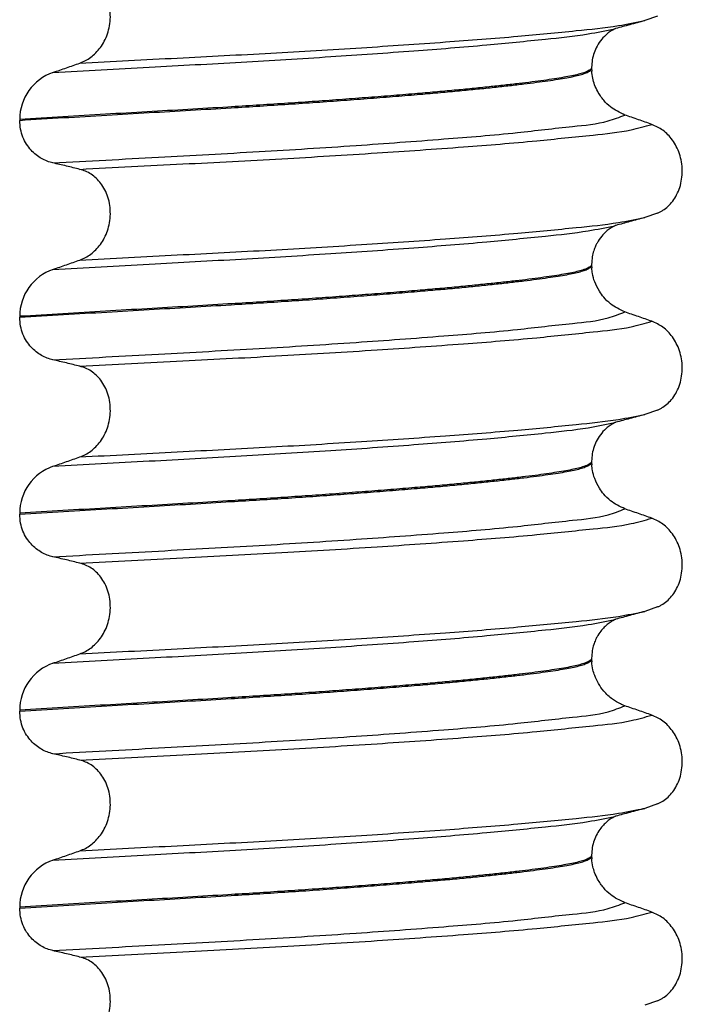
# Model space of a CAD drawing. Units: millimetres. Extents: x -6798 to -5689, y -6304 to -5323.
# Drawn here: x -6594 to -6584, y -5578 to -5562 of the extents above; entities that cross this region are included whole.
import ezdxf

# ---------------------------------------------------------------- set-up
doc = ezdxf.new("R2010")
doc.units = ezdxf.units.MM

# ---------------------------------------------------------------- blocks, each defined once
blk = doc.blocks.new('309018556__19', base_point=(-6603.5, -5679.7))
at = {"color": 7, "linetype": 'Continuous'}
for p, q in [((-6584.126, -5561.656), (-6584.333, -5561.728)), ((-6585.188, -5562.48), (-6585.188, -5562.495)), ((-6585.188, -5562.495), (-6585.187, -5562.54)), ((-6594.403, -5563.32), (-6594.403, -5563.335)), ((-6584.126, -5564.831), (-6584.333, -5564.903)), ((-6585.188, -5565.655), (-6585.188, -5565.67)), ((-6585.188, -5565.67), (-6585.187, -5565.715)), ((-6594.403, -5566.495), (-6594.403, -5566.51)), ((-6584.126, -5568.006), (-6584.333, -5568.078)), ((-6585.188, -5568.83), (-6585.188, -5568.845)), ((-6585.188, -5568.845), (-6585.187, -5568.89)), ((-6594.403, -5569.67), (-6594.403, -5569.685)), ((-6584.126, -5571.181), (-6584.333, -5571.253)), ((-6585.188, -5572.005), (-6585.188, -5572.02)), ((-6585.188, -5572.02), (-6585.187, -5572.065)), ((-6594.403, -5572.845), (-6594.403, -5572.86)), ((-6584.126, -5574.356), (-6584.333, -5574.428)), ((-6585.188, -5575.18), (-6585.188, -5575.195)), ((-6585.188, -5575.195), (-6585.187, -5575.24)), ((-6594.403, -5576.02), (-6594.403, -5576.035)), ((-6584.126, -5577.531), (-6584.333, -5577.603))]:
    blk.add_line(p, q, dxfattribs=at)
for centre in [(-6593.603, -5563.318), (-6593.603, -5566.493), (-6593.603, -5569.668), (-6593.603, -5572.843), (-6593.603, -5576.018)]:
    blk.add_arc(centre, 0.8, 109.2238, 180.1222, dxfattribs=at)
for points, knots in [([(-6593.434, -5562.412), (-6593.404, -5562.4), (-6593.342, -5562.375), (-6593.256, -5562.319), (-6593.174, -5562.248), (-6593.1, -5562.161), (-6593.036, -5562.058), (-6592.986, -5561.94), (-6592.953, -5561.809), (-6592.939, -5561.671), (-6592.948, -5561.533), (-6592.978, -5561.4), (-6593.027, -5561.28), (-6593.092, -5561.177), (-6593.167, -5561.093), (-6593.251, -5561.027), (-6593.34, -5560.978), (-6593.403, -5560.959), (-6593.434, -5560.95)], [0, 0, 0, 0, 0.098109, 0.199623, 0.306918, 0.420484, 0.54139, 0.669761, 0.804505, 0.943612, 1.083591, 1.219924, 1.34919, 1.470114, 1.582738, 1.688233, 1.788383, 1.885485, 1.885485, 1.885485, 1.885485]), ([(-6593.434, -5562.412), (-6592.911, -5562.385), (-6591.885, -5562.331), (-6590.371, -5562.254), (-6588.931, -5562.168), (-6587.604, -5562.078), (-6586.451, -5561.989), (-6585.522, -5561.898), (-6584.839, -5561.829), (-6584.474, -5561.756), (-6584.333, -5561.728)], [0, 0, 0, 0, 1.572826, 3.08237, 4.546944, 5.899303, 7.072577, 8.01598, 8.700394, 9.131457, 9.131457, 9.131457, 9.131457]), ([(-6584.333, -5561.728), (-6584.373, -5561.739), (-6584.453, -5561.761), (-6584.571, -5561.793), (-6584.686, -5561.824), (-6584.761, -5561.844), (-6584.798, -5561.854)], [0, 0, 0, 0, 0.125138, 0.2488471, 0.3657889, 0.4817157, 0.4817157, 0.4817157, 0.4817157]), ([(-6593.867, -5562.563), (-6593.35, -5562.534), (-6592.339, -5562.478), (-6590.847, -5562.399), (-6589.425, -5562.312), (-6588.107, -5562.22), (-6586.953, -5562.129), (-6586.017, -5562.035), (-6585.326, -5561.963), (-6584.956, -5561.888), (-6584.813, -5561.859)], [0, 0, 0, 0, 1.553654, 3.03758, 4.481453, 5.82676, 7.002823, 7.954225, 8.647689, 9.085442, 9.085442, 9.085442, 9.085442]), ([(-6584.813, -5561.859), (-6584.815, -5561.86), (-6584.817, -5561.862), (-6584.837, -5561.875), (-6584.881, -5561.894), (-6584.951, -5561.948), (-6585.031, -5562.027), (-6585.102, -5562.132), (-6585.152, -5562.245), (-6585.182, -5562.36), (-6585.186, -5562.44), (-6585.188, -5562.48)], [0, 0, 0, 0, 0.0050013, 0.0100026, 0.0707657, 0.1475135, 0.27309, 0.4071023, 0.5250185, 0.6432979, 0.7626129, 0.7626129, 0.7626129, 0.7626129]), ([(-6584.798, -5561.854), (-6584.8, -5561.855), (-6584.805, -5561.857), (-6584.811, -5561.858), (-6584.813, -5561.859)], [0, 0, 0, 0, 0.00794205, 0.01600697, 0.01600697, 0.01600697, 0.01600697]), ([(-6593.867, -5562.563), (-6593.795, -5562.538), (-6593.65, -5562.488), (-6593.506, -5562.437), (-6593.434, -5562.412)], [0, 0, 0, 0, 0.2289608, 0.4580456, 0.4580456, 0.4580456, 0.4580456]), ([(-6594.403, -5563.335), (-6594.167, -5563.32), (-6593.7, -5563.292), (-6593.005, -5563.251), (-6592.323, -5563.211), (-6591.656, -5563.172), (-6591.06, -5563.137), (-6590.535, -5563.104), (-6590.076, -5563.075), (-6589.625, -5563.044), (-6589.185, -5563.012), (-6588.759, -5562.98), (-6588.349, -5562.948), (-6587.973, -5562.917), (-6587.631, -5562.887), (-6587.323, -5562.859), (-6587.034, -5562.83), (-6586.765, -5562.803), (-6586.516, -5562.775), (-6586.288, -5562.749), (-6586.083, -5562.723), (-6585.899, -5562.698), (-6585.737, -5562.674), (-6585.597, -5562.65), (-6585.477, -5562.627), (-6585.377, -5562.603), (-6585.297, -5562.578), (-6585.242, -5562.554), (-6585.21, -5562.533), (-6585.195, -5562.518), (-6585.189, -5562.505), (-6585.188, -5562.498), (-6585.188, -5562.495)], [0, 0, 0, 0, 0.708135, 1.404668, 2.08822, 2.757411, 3.41086, 3.877034, 4.337771, 4.790383, 5.23218, 5.660473, 6.072576, 6.465801, 6.793208, 7.102545, 7.393059, 7.663998, 7.914611, 8.14415, 8.351868, 8.537025, 8.700386, 8.842157, 8.963703, 9.066496, 9.151307, 9.215204, 9.244276, 9.266794, 9.277401, 9.287227, 9.287227, 9.287227, 9.287227]), ([(-6585.188, -5562.495), (-6585.19, -5562.497), (-6585.195, -5562.501), (-6585.206, -5562.515), (-6585.228, -5562.531), (-6585.266, -5562.55), (-6585.323, -5562.572), (-6585.405, -5562.595), (-6585.513, -5562.619), (-6585.642, -5562.643), (-6585.792, -5562.667), (-6585.963, -5562.692), (-6586.154, -5562.717), (-6586.364, -5562.743), (-6586.595, -5562.769), (-6586.847, -5562.796), (-6587.118, -5562.824), (-6587.408, -5562.852), (-6587.715, -5562.88), (-6588.056, -5562.909), (-6588.431, -5562.94), (-6588.838, -5562.971), (-6589.26, -5563.003), (-6589.695, -5563.034), (-6590.14, -5563.064), (-6590.592, -5563.093), (-6591.11, -5563.125), (-6591.697, -5563.16), (-6592.355, -5563.198), (-6593.027, -5563.237), (-6593.711, -5563.277), (-6594.171, -5563.306), (-6594.403, -5563.32)], [0, 0, 0, 0, 0.009443, 0.019287, 0.050854, 0.092556, 0.145044, 0.235816, 0.346029, 0.47681, 0.629126, 0.803858, 0.994095, 1.206109, 1.439134, 1.6924, 1.965134, 2.256561, 2.565905, 2.892392, 3.283571, 3.692547, 4.116746, 4.553592, 5.00051, 5.454924, 5.914257, 6.557727, 7.217181, 7.890874, 8.577064, 9.27401, 9.27401, 9.27401, 9.27401]), ([(-6584.652, -5563.249), (-6584.733, -5563.211), (-6584.861, -5563.151), (-6585.001, -5563.009), (-6585.086, -5562.887), (-6585.141, -5562.764), (-6585.174, -5562.654), (-6585.182, -5562.578), (-6585.187, -5562.54)], [0, 0, 0, 0, 0.2669486, 0.4190455, 0.5924853, 0.7101334, 0.8216799, 0.9373126, 0.9373126, 0.9373126, 0.9373126]), ([(-6593.867, -5564.022), (-6593.898, -5564.014), (-6593.962, -5563.997), (-6594.054, -5563.952), (-6594.142, -5563.892), (-6594.223, -5563.816), (-6594.296, -5563.721), (-6594.355, -5563.607), (-6594.395, -5563.476), (-6594.4, -5563.383), (-6594.403, -5563.335)], [0, 0, 0, 0, 0.0979832, 0.1985616, 0.3038896, 0.4149295, 0.5334341, 0.6609439, 0.7976021, 0.9403207, 0.9403207, 0.9403207, 0.9403207]), ([(-6593.867, -5564.022), (-6593.3, -5563.991), (-6592.194, -5563.93), (-6590.566, -5563.842), (-6589.032, -5563.746), (-6587.645, -5563.643), (-6586.48, -5563.549), (-6585.601, -5563.44), (-6585.011, -5563.388), (-6584.741, -5563.284), (-6584.652, -5563.249)], [0, 0, 0, 0, 1.701359, 3.324682, 4.890295, 6.311284, 7.499376, 8.394179, 8.974407, 9.26003, 9.26003, 9.26003, 9.26003]), ([(-6584.219, -5563.4), (-6584.291, -5563.375), (-6584.435, -5563.324), (-6584.58, -5563.274), (-6584.652, -5563.249)], [0, 0, 0, 0, 0.2290815, 0.4580429, 0.4580429, 0.4580429, 0.4580429]), ([(-6593.434, -5564.125), (-6592.881, -5564.096), (-6591.796, -5564.04), (-6590.2, -5563.957), (-6588.692, -5563.866), (-6587.323, -5563.77), (-6586.162, -5563.678), (-6585.264, -5563.58), (-6584.639, -5563.52), (-6584.33, -5563.432), (-6584.219, -5563.4)], [0, 0, 0, 0, 1.662978, 3.258354, 4.796033, 6.194038, 7.375934, 8.288151, 8.907497, 9.251462, 9.251462, 9.251462, 9.251462]), ([(-6584.126, -5564.831), (-6584.111, -5564.824), (-6584.082, -5564.811), (-6584.024, -5564.776), (-6583.954, -5564.721), (-6583.878, -5564.637), (-6583.814, -5564.534), (-6583.764, -5564.415), (-6583.734, -5564.283), (-6583.724, -5564.144), (-6583.737, -5564.006), (-6583.77, -5563.875), (-6583.82, -5563.756), (-6583.903, -5563.623), (-6584.029, -5563.487), (-6584.158, -5563.428), (-6584.219, -5563.4)], [0, 0, 0, 0, 0.047777, 0.096645, 0.20196, 0.314264, 0.434689, 0.56368, 0.699592, 0.839365, 0.979001, 1.114254, 1.242915, 1.36444, 1.58485, 1.785477, 1.785477, 1.785477, 1.785477]), ([(-6593.434, -5564.125), (-6593.469, -5564.116), (-6593.541, -5564.098), (-6593.651, -5564.072), (-6593.76, -5564.047), (-6593.832, -5564.03), (-6593.867, -5564.022)], [0, 0, 0, 0, 0.1084478, 0.2222803, 0.3373515, 0.4442939, 0.4442939, 0.4442939, 0.4442939]), ([(-6593.434, -5565.587), (-6593.404, -5565.575), (-6593.342, -5565.55), (-6593.256, -5565.494), (-6593.174, -5565.423), (-6593.1, -5565.336), (-6593.036, -5565.233), (-6592.986, -5565.115), (-6592.953, -5564.984), (-6592.939, -5564.846), (-6592.948, -5564.708), (-6592.978, -5564.575), (-6593.027, -5564.455), (-6593.092, -5564.352), (-6593.167, -5564.268), (-6593.251, -5564.202), (-6593.34, -5564.153), (-6593.403, -5564.134), (-6593.434, -5564.125)], [0, 0, 0, 0, 0.098109, 0.199623, 0.306918, 0.420484, 0.54139, 0.669761, 0.804505, 0.943612, 1.083591, 1.219924, 1.34919, 1.470114, 1.582738, 1.688233, 1.788383, 1.885485, 1.885485, 1.885485, 1.885485]), ([(-6593.434, -5565.587), (-6592.911, -5565.56), (-6591.885, -5565.506), (-6590.371, -5565.429), (-6588.931, -5565.343), (-6587.604, -5565.253), (-6586.451, -5565.164), (-6585.522, -5565.073), (-6584.839, -5565.004), (-6584.474, -5564.931), (-6584.333, -5564.903)], [0, 0, 0, 0, 1.572826, 3.08237, 4.546944, 5.899303, 7.072577, 8.01598, 8.700394, 9.131457, 9.131457, 9.131457, 9.131457]), ([(-6584.333, -5564.903), (-6584.373, -5564.914), (-6584.453, -5564.936), (-6584.571, -5564.968), (-6584.686, -5564.999), (-6584.761, -5565.019), (-6584.798, -5565.029)], [0, 0, 0, 0, 0.1253548, 0.2488471, 0.3657925, 0.4817157, 0.4817157, 0.4817157, 0.4817157]), ([(-6593.867, -5565.738), (-6593.35, -5565.709), (-6592.339, -5565.653), (-6590.847, -5565.574), (-6589.425, -5565.487), (-6588.107, -5565.395), (-6586.953, -5565.304), (-6586.017, -5565.21), (-6585.326, -5565.138), (-6584.956, -5565.063), (-6584.813, -5565.034)], [0, 0, 0, 0, 1.553654, 3.03758, 4.481453, 5.82676, 7.002823, 7.954225, 8.647689, 9.085442, 9.085442, 9.085442, 9.085442]), ([(-6584.813, -5565.034), (-6584.815, -5565.035), (-6584.817, -5565.037), (-6584.837, -5565.05), (-6584.881, -5565.069), (-6584.951, -5565.123), (-6585.031, -5565.202), (-6585.09, -5565.289), (-6585.13, -5565.37), (-6585.158, -5565.443), (-6585.183, -5565.541), (-6585.186, -5565.615), (-6585.188, -5565.655)], [0, 0, 0, 0, 0.0050013, 0.0100026, 0.0707657, 0.1475135, 0.27309, 0.4071023, 0.4619571, 0.5422261, 0.6433442, 0.7627486, 0.7627486, 0.7627486, 0.7627486]), ([(-6584.798, -5565.029), (-6584.8, -5565.03), (-6584.805, -5565.032), (-6584.811, -5565.033), (-6584.813, -5565.034)], [0, 0, 0, 0, 0.00794205, 0.01600697, 0.01600697, 0.01600697, 0.01600697]), ([(-6593.867, -5565.738), (-6593.795, -5565.713), (-6593.65, -5565.663), (-6593.506, -5565.612), (-6593.434, -5565.587)], [0, 0, 0, 0, 0.2289608, 0.4580456, 0.4580456, 0.4580456, 0.4580456]), ([(-6594.403, -5566.51), (-6594.167, -5566.495), (-6593.7, -5566.467), (-6593.005, -5566.426), (-6592.323, -5566.386), (-6591.656, -5566.347), (-6591.06, -5566.312), (-6590.535, -5566.279), (-6590.076, -5566.25), (-6589.625, -5566.219), (-6589.185, -5566.187), (-6588.759, -5566.155), (-6588.349, -5566.123), (-6587.973, -5566.092), (-6587.631, -5566.062), (-6587.323, -5566.034), (-6587.034, -5566.005), (-6586.765, -5565.978), (-6586.516, -5565.95), (-6586.288, -5565.924), (-6586.083, -5565.898), (-6585.899, -5565.873), (-6585.737, -5565.849), (-6585.597, -5565.825), (-6585.477, -5565.802), (-6585.377, -5565.778), (-6585.297, -5565.753), (-6585.242, -5565.729), (-6585.21, -5565.708), (-6585.195, -5565.693), (-6585.189, -5565.68), (-6585.188, -5565.673), (-6585.188, -5565.67)], [0, 0, 0, 0, 0.708135, 1.404668, 2.08822, 2.757411, 3.41086, 3.877034, 4.337771, 4.790383, 5.23218, 5.660473, 6.072576, 6.465801, 6.793208, 7.102545, 7.393059, 7.663998, 7.914611, 8.14415, 8.351868, 8.537025, 8.700386, 8.842157, 8.963703, 9.066496, 9.151307, 9.215204, 9.244276, 9.266794, 9.277401, 9.287227, 9.287227, 9.287227, 9.287227]), ([(-6585.188, -5565.67), (-6585.19, -5565.672), (-6585.195, -5565.676), (-6585.206, -5565.69), (-6585.228, -5565.706), (-6585.266, -5565.725), (-6585.323, -5565.747), (-6585.405, -5565.77), (-6585.513, -5565.794), (-6585.642, -5565.818), (-6585.792, -5565.842), (-6585.963, -5565.867), (-6586.154, -5565.892), (-6586.364, -5565.918), (-6586.595, -5565.944), (-6586.847, -5565.971), (-6587.118, -5565.999), (-6587.408, -5566.027), (-6587.715, -5566.055), (-6588.056, -5566.084), (-6588.431, -5566.115), (-6588.838, -5566.146), (-6589.26, -5566.178), (-6589.695, -5566.209), (-6590.14, -5566.239), (-6590.592, -5566.268), (-6591.11, -5566.3), (-6591.697, -5566.335), (-6592.355, -5566.373), (-6593.027, -5566.412), (-6593.711, -5566.452), (-6594.171, -5566.481), (-6594.403, -5566.495)], [0, 0, 0, 0, 0.009443, 0.019287, 0.050854, 0.092556, 0.145044, 0.235816, 0.346029, 0.47681, 0.629126, 0.803858, 0.994095, 1.206109, 1.439134, 1.6924, 1.965134, 2.256561, 2.565905, 2.892392, 3.283571, 3.692547, 4.116746, 4.553592, 5.00051, 5.454924, 5.914257, 6.557727, 7.217181, 7.890874, 8.577064, 9.27401, 9.27401, 9.27401, 9.27401]), ([(-6584.652, -5566.424), (-6584.733, -5566.386), (-6584.861, -5566.326), (-6584.988, -5566.197), (-6585.076, -5566.078), (-6585.139, -5565.95), (-6585.176, -5565.821), (-6585.183, -5565.745), (-6585.187, -5565.715)], [0, 0, 0, 0, 0.2669486, 0.4190455, 0.536812, 0.7101277, 0.8455968, 0.937288, 0.937288, 0.937288, 0.937288]), ([(-6593.867, -5567.197), (-6593.898, -5567.189), (-6593.962, -5567.172), (-6594.054, -5567.127), (-6594.142, -5567.067), (-6594.223, -5566.991), (-6594.296, -5566.896), (-6594.355, -5566.782), (-6594.395, -5566.651), (-6594.4, -5566.558), (-6594.403, -5566.51)], [0, 0, 0, 0, 0.0979832, 0.1985616, 0.3038896, 0.4149295, 0.5334341, 0.6609439, 0.7976021, 0.9403207, 0.9403207, 0.9403207, 0.9403207]), ([(-6593.867, -5567.197), (-6593.3, -5567.166), (-6592.194, -5567.105), (-6590.566, -5567.017), (-6589.032, -5566.921), (-6587.645, -5566.818), (-6586.48, -5566.724), (-6585.601, -5566.615), (-6585.011, -5566.563), (-6584.741, -5566.459), (-6584.652, -5566.424)], [0, 0, 0, 0, 1.701359, 3.324682, 4.890295, 6.311284, 7.499376, 8.394179, 8.974407, 9.26003, 9.26003, 9.26003, 9.26003]), ([(-6584.219, -5566.575), (-6584.291, -5566.55), (-6584.435, -5566.499), (-6584.58, -5566.449), (-6584.652, -5566.424)], [0, 0, 0, 0, 0.2290815, 0.4580429, 0.4580429, 0.4580429, 0.4580429]), ([(-6593.434, -5567.3), (-6592.881, -5567.271), (-6591.796, -5567.215), (-6590.2, -5567.132), (-6588.692, -5567.041), (-6587.323, -5566.945), (-6586.162, -5566.853), (-6585.264, -5566.755), (-6584.639, -5566.695), (-6584.33, -5566.607), (-6584.219, -5566.575)], [0, 0, 0, 0, 1.662978, 3.258354, 4.796033, 6.194038, 7.375934, 8.288151, 8.907497, 9.251462, 9.251462, 9.251462, 9.251462]), ([(-6584.126, -5568.006), (-6584.111, -5567.999), (-6584.082, -5567.986), (-6584.024, -5567.951), (-6583.954, -5567.896), (-6583.878, -5567.812), (-6583.814, -5567.709), (-6583.764, -5567.59), (-6583.734, -5567.458), (-6583.724, -5567.319), (-6583.737, -5567.181), (-6583.77, -5567.05), (-6583.82, -5566.931), (-6583.903, -5566.798), (-6584.029, -5566.662), (-6584.158, -5566.603), (-6584.219, -5566.575)], [0, 0, 0, 0, 0.047777, 0.096645, 0.20196, 0.314264, 0.434689, 0.56368, 0.699592, 0.839365, 0.979001, 1.114254, 1.242915, 1.36444, 1.58485, 1.785477, 1.785477, 1.785477, 1.785477]), ([(-6593.434, -5567.3), (-6593.469, -5567.291), (-6593.541, -5567.273), (-6593.651, -5567.247), (-6593.76, -5567.222), (-6593.832, -5567.205), (-6593.867, -5567.197)], [0, 0, 0, 0, 0.1084478, 0.2222803, 0.3373516, 0.4442939, 0.4442939, 0.4442939, 0.4442939]), ([(-6593.434, -5568.762), (-6593.404, -5568.75), (-6593.342, -5568.725), (-6593.256, -5568.669), (-6593.174, -5568.598), (-6593.1, -5568.511), (-6593.036, -5568.408), (-6592.986, -5568.29), (-6592.953, -5568.159), (-6592.939, -5568.021), (-6592.948, -5567.883), (-6592.978, -5567.75), (-6593.027, -5567.63), (-6593.092, -5567.527), (-6593.167, -5567.443), (-6593.251, -5567.377), (-6593.34, -5567.328), (-6593.403, -5567.309), (-6593.434, -5567.3)], [0, 0, 0, 0, 0.098109, 0.199623, 0.306918, 0.420484, 0.54139, 0.669761, 0.804505, 0.943612, 1.083591, 1.219924, 1.34919, 1.470114, 1.582738, 1.688233, 1.788383, 1.885485, 1.885485, 1.885485, 1.885485]), ([(-6593.434, -5568.762), (-6592.911, -5568.735), (-6591.885, -5568.681), (-6590.371, -5568.604), (-6588.931, -5568.518), (-6587.604, -5568.428), (-6586.451, -5568.339), (-6585.522, -5568.248), (-6584.839, -5568.179), (-6584.474, -5568.106), (-6584.333, -5568.078)], [0, 0, 0, 0, 1.572826, 3.08237, 4.546944, 5.899303, 7.072577, 8.01598, 8.700394, 9.131457, 9.131457, 9.131457, 9.131457]), ([(-6584.333, -5568.078), (-6584.373, -5568.089), (-6584.453, -5568.111), (-6584.571, -5568.143), (-6584.686, -5568.174), (-6584.761, -5568.194), (-6584.798, -5568.204)], [0, 0, 0, 0, 0.1253871, 0.2488471, 0.3657743, 0.4817157, 0.4817157, 0.4817157, 0.4817157]), ([(-6593.867, -5568.913), (-6593.35, -5568.884), (-6592.339, -5568.828), (-6590.847, -5568.749), (-6589.425, -5568.662), (-6588.107, -5568.57), (-6586.953, -5568.479), (-6586.017, -5568.385), (-6585.326, -5568.313), (-6584.956, -5568.238), (-6584.813, -5568.209)], [0, 0, 0, 0, 1.553654, 3.03758, 4.481453, 5.82676, 7.002823, 7.954225, 8.647689, 9.085442, 9.085442, 9.085442, 9.085442]), ([(-6584.813, -5568.209), (-6584.815, -5568.21), (-6584.817, -5568.212), (-6584.836, -5568.224), (-6584.88, -5568.244), (-6584.95, -5568.297), (-6585.031, -5568.377), (-6585.102, -5568.482), (-6585.152, -5568.595), (-6585.182, -5568.71), (-6585.186, -5568.79), (-6585.188, -5568.83)], [0, 0, 0, 0, 0.0050013, 0.0100026, 0.0681024, 0.1475123, 0.2730888, 0.4071011, 0.5250173, 0.6432967, 0.7626117, 0.7626117, 0.7626117, 0.7626117]), ([(-6584.798, -5568.204), (-6584.8, -5568.205), (-6584.805, -5568.207), (-6584.811, -5568.208), (-6584.813, -5568.209)], [0, 0, 0, 0, 0.00794205, 0.01600697, 0.01600697, 0.01600697, 0.01600697]), ([(-6593.867, -5568.913), (-6593.795, -5568.888), (-6593.65, -5568.838), (-6593.506, -5568.787), (-6593.434, -5568.762)], [0, 0, 0, 0, 0.2289608, 0.4580456, 0.4580456, 0.4580456, 0.4580456]), ([(-6594.403, -5569.685), (-6594.167, -5569.67), (-6593.7, -5569.642), (-6593.005, -5569.601), (-6592.323, -5569.561), (-6591.656, -5569.522), (-6591.06, -5569.487), (-6590.535, -5569.454), (-6590.076, -5569.425), (-6589.625, -5569.394), (-6589.185, -5569.362), (-6588.759, -5569.33), (-6588.349, -5569.298), (-6587.973, -5569.267), (-6587.631, -5569.237), (-6587.323, -5569.209), (-6587.034, -5569.18), (-6586.765, -5569.153), (-6586.516, -5569.125), (-6586.288, -5569.099), (-6586.083, -5569.073), (-6585.899, -5569.048), (-6585.737, -5569.024), (-6585.597, -5569), (-6585.477, -5568.977), (-6585.377, -5568.953), (-6585.297, -5568.928), (-6585.242, -5568.904), (-6585.21, -5568.883), (-6585.195, -5568.868), (-6585.189, -5568.855), (-6585.188, -5568.848), (-6585.188, -5568.845)], [0, 0, 0, 0, 0.708135, 1.404668, 2.08822, 2.757411, 3.41086, 3.877034, 4.337771, 4.790383, 5.23218, 5.660473, 6.072576, 6.465801, 6.793208, 7.102545, 7.393059, 7.663998, 7.914611, 8.14415, 8.351868, 8.537025, 8.700386, 8.842157, 8.963703, 9.066496, 9.151307, 9.215204, 9.244276, 9.266794, 9.277401, 9.287227, 9.287227, 9.287227, 9.287227]), ([(-6585.188, -5568.845), (-6585.19, -5568.847), (-6585.195, -5568.851), (-6585.206, -5568.865), (-6585.228, -5568.881), (-6585.266, -5568.9), (-6585.323, -5568.922), (-6585.405, -5568.945), (-6585.513, -5568.969), (-6585.642, -5568.993), (-6585.792, -5569.017), (-6585.963, -5569.042), (-6586.154, -5569.067), (-6586.364, -5569.093), (-6586.595, -5569.119), (-6586.847, -5569.146), (-6587.118, -5569.174), (-6587.408, -5569.202), (-6587.715, -5569.23), (-6588.056, -5569.259), (-6588.431, -5569.29), (-6588.838, -5569.321), (-6589.26, -5569.353), (-6589.695, -5569.384), (-6590.14, -5569.414), (-6590.592, -5569.443), (-6591.11, -5569.475), (-6591.697, -5569.51), (-6592.355, -5569.548), (-6593.027, -5569.587), (-6593.711, -5569.627), (-6594.171, -5569.656), (-6594.403, -5569.67)], [0, 0, 0, 0, 0.009443, 0.019287, 0.050854, 0.092556, 0.145044, 0.235816, 0.346029, 0.47681, 0.629126, 0.803858, 0.994095, 1.206109, 1.439134, 1.6924, 1.965134, 2.256561, 2.565905, 2.892392, 3.283571, 3.692547, 4.116746, 4.553592, 5.00051, 5.454924, 5.914257, 6.557727, 7.217181, 7.890874, 8.577064, 9.27401, 9.27401, 9.27401, 9.27401]), ([(-6584.652, -5569.599), (-6584.733, -5569.561), (-6584.861, -5569.501), (-6584.988, -5569.372), (-6585.076, -5569.253), (-6585.139, -5569.125), (-6585.176, -5568.996), (-6585.183, -5568.92), (-6585.187, -5568.89)], [0, 0, 0, 0, 0.2669486, 0.4190455, 0.536812, 0.7101277, 0.8455968, 0.937288, 0.937288, 0.937288, 0.937288]), ([(-6593.867, -5570.372), (-6593.898, -5570.364), (-6593.962, -5570.347), (-6594.054, -5570.302), (-6594.142, -5570.242), (-6594.223, -5570.166), (-6594.296, -5570.071), (-6594.355, -5569.957), (-6594.395, -5569.826), (-6594.4, -5569.733), (-6594.403, -5569.685)], [0, 0, 0, 0, 0.0979832, 0.1985616, 0.3038896, 0.4149295, 0.5334341, 0.6609439, 0.7976021, 0.9403207, 0.9403207, 0.9403207, 0.9403207]), ([(-6593.867, -5570.372), (-6593.3, -5570.341), (-6592.194, -5570.28), (-6590.566, -5570.192), (-6589.032, -5570.096), (-6587.645, -5569.993), (-6586.48, -5569.899), (-6585.601, -5569.79), (-6585.011, -5569.738), (-6584.741, -5569.634), (-6584.652, -5569.599)], [0, 0, 0, 0, 1.701359, 3.324682, 4.890295, 6.311284, 7.499376, 8.394179, 8.974407, 9.26003, 9.26003, 9.26003, 9.26003]), ([(-6584.219, -5569.75), (-6584.291, -5569.725), (-6584.435, -5569.674), (-6584.58, -5569.624), (-6584.652, -5569.599)], [0, 0, 0, 0, 0.2290815, 0.4580429, 0.4580429, 0.4580429, 0.4580429]), ([(-6593.434, -5570.475), (-6592.881, -5570.446), (-6591.796, -5570.39), (-6590.2, -5570.307), (-6588.692, -5570.216), (-6587.323, -5570.12), (-6586.162, -5570.028), (-6585.264, -5569.93), (-6584.639, -5569.87), (-6584.33, -5569.782), (-6584.219, -5569.75)], [0, 0, 0, 0, 1.662978, 3.258354, 4.796033, 6.194038, 7.375934, 8.288151, 8.907497, 9.251462, 9.251462, 9.251462, 9.251462]), ([(-6584.126, -5571.181), (-6584.111, -5571.174), (-6584.082, -5571.161), (-6584.024, -5571.126), (-6583.954, -5571.071), (-6583.878, -5570.987), (-6583.814, -5570.884), (-6583.764, -5570.765), (-6583.734, -5570.633), (-6583.724, -5570.494), (-6583.737, -5570.356), (-6583.77, -5570.225), (-6583.82, -5570.106), (-6583.903, -5569.973), (-6584.029, -5569.837), (-6584.158, -5569.778), (-6584.219, -5569.75)], [0, 0, 0, 0, 0.047777, 0.096645, 0.20196, 0.314264, 0.434689, 0.56368, 0.699592, 0.839365, 0.979001, 1.114254, 1.242915, 1.36444, 1.58485, 1.785477, 1.785477, 1.785477, 1.785477]), ([(-6593.434, -5570.475), (-6593.469, -5570.466), (-6593.541, -5570.448), (-6593.651, -5570.422), (-6593.76, -5570.397), (-6593.832, -5570.38), (-6593.867, -5570.372)], [0, 0, 0, 0, 0.1084478, 0.2222803, 0.3373516, 0.4442939, 0.4442939, 0.4442939, 0.4442939]), ([(-6593.434, -5571.937), (-6593.404, -5571.925), (-6593.342, -5571.9), (-6593.256, -5571.844), (-6593.174, -5571.773), (-6593.1, -5571.686), (-6593.036, -5571.583), (-6592.986, -5571.465), (-6592.953, -5571.334), (-6592.939, -5571.196), (-6592.948, -5571.058), (-6592.978, -5570.925), (-6593.027, -5570.805), (-6593.092, -5570.702), (-6593.167, -5570.618), (-6593.251, -5570.552), (-6593.34, -5570.503), (-6593.403, -5570.484), (-6593.434, -5570.475)], [0, 0, 0, 0, 0.098112, 0.199627, 0.306922, 0.420488, 0.541394, 0.669765, 0.804509, 0.943616, 1.083595, 1.219928, 1.349194, 1.470118, 1.582742, 1.688237, 1.788387, 1.885489, 1.885489, 1.885489, 1.885489]), ([(-6593.434, -5571.937), (-6592.911, -5571.91), (-6591.885, -5571.856), (-6590.371, -5571.779), (-6588.931, -5571.693), (-6587.604, -5571.603), (-6586.451, -5571.514), (-6585.522, -5571.423), (-6584.839, -5571.354), (-6584.474, -5571.281), (-6584.333, -5571.253)], [0, 0, 0, 0, 1.572825, 3.082369, 4.546943, 5.899301, 7.072575, 8.015979, 8.700393, 9.131456, 9.131456, 9.131456, 9.131456]), ([(-6584.333, -5571.253), (-6584.373, -5571.264), (-6584.453, -5571.285), (-6584.571, -5571.318), (-6584.686, -5571.349), (-6584.761, -5571.369), (-6584.798, -5571.379)], [0, 0, 0, 0, 0.1249986, 0.2488471, 0.3659198, 0.4817157, 0.4817157, 0.4817157, 0.4817157]), ([(-6593.867, -5572.088), (-6593.35, -5572.059), (-6592.339, -5572.003), (-6590.847, -5571.924), (-6589.425, -5571.837), (-6588.107, -5571.745), (-6586.953, -5571.654), (-6586.017, -5571.56), (-6585.326, -5571.488), (-6584.956, -5571.413), (-6584.813, -5571.384)], [0, 0, 0, 0, 1.553654, 3.03758, 4.481453, 5.82676, 7.002823, 7.954225, 8.647689, 9.085442, 9.085442, 9.085442, 9.085442]), ([(-6584.813, -5571.384), (-6584.815, -5571.385), (-6584.817, -5571.387), (-6584.837, -5571.4), (-6584.881, -5571.419), (-6584.934, -5571.46), (-6584.991, -5571.511), (-6585.048, -5571.576), (-6585.094, -5571.647), (-6585.13, -5571.72), (-6585.158, -5571.793), (-6585.183, -5571.891), (-6585.186, -5571.965), (-6585.188, -5572.005)], [0, 0, 0, 0, 0.0050013, 0.0100026, 0.0707657, 0.1475135, 0.2109571, 0.2987417, 0.4073021, 0.4621569, 0.5424259, 0.643544, 0.7629484, 0.7629484, 0.7629484, 0.7629484]), ([(-6584.798, -5571.379), (-6584.8, -5571.38), (-6584.805, -5571.382), (-6584.811, -5571.383), (-6584.813, -5571.384)], [0, 0, 0, 0, 0.00794205, 0.01600697, 0.01600697, 0.01600697, 0.01600697]), ([(-6593.867, -5572.088), (-6593.795, -5572.063), (-6593.65, -5572.013), (-6593.506, -5571.962), (-6593.434, -5571.937)], [0, 0, 0, 0, 0.2289604, 0.4580429, 0.4580429, 0.4580429, 0.4580429]), ([(-6594.403, -5572.86), (-6594.167, -5572.845), (-6593.7, -5572.817), (-6593.005, -5572.776), (-6592.323, -5572.736), (-6591.656, -5572.697), (-6591.06, -5572.662), (-6590.535, -5572.629), (-6590.076, -5572.6), (-6589.625, -5572.569), (-6589.185, -5572.537), (-6588.759, -5572.505), (-6588.349, -5572.473), (-6587.973, -5572.442), (-6587.631, -5572.412), (-6587.323, -5572.384), (-6587.034, -5572.355), (-6586.765, -5572.328), (-6586.516, -5572.3), (-6586.288, -5572.274), (-6586.083, -5572.248), (-6585.899, -5572.223), (-6585.737, -5572.199), (-6585.597, -5572.175), (-6585.477, -5572.152), (-6585.377, -5572.128), (-6585.297, -5572.103), (-6585.242, -5572.079), (-6585.21, -5572.058), (-6585.195, -5572.043), (-6585.189, -5572.03), (-6585.188, -5572.023), (-6585.188, -5572.02)], [0, 0, 0, 0, 0.708135, 1.404668, 2.08822, 2.757411, 3.41086, 3.877034, 4.337771, 4.790383, 5.23218, 5.660473, 6.072576, 6.465801, 6.793208, 7.102545, 7.393059, 7.663998, 7.914611, 8.14415, 8.351868, 8.537025, 8.700386, 8.842157, 8.963703, 9.066496, 9.151307, 9.215204, 9.244276, 9.266794, 9.277401, 9.287227, 9.287227, 9.287227, 9.287227]), ([(-6585.188, -5572.02), (-6585.19, -5572.022), (-6585.195, -5572.026), (-6585.206, -5572.04), (-6585.228, -5572.056), (-6585.266, -5572.075), (-6585.323, -5572.097), (-6585.405, -5572.12), (-6585.513, -5572.144), (-6585.642, -5572.168), (-6585.792, -5572.192), (-6585.963, -5572.217), (-6586.154, -5572.242), (-6586.364, -5572.268), (-6586.595, -5572.294), (-6586.847, -5572.321), (-6587.118, -5572.349), (-6587.408, -5572.377), (-6587.715, -5572.405), (-6588.056, -5572.434), (-6588.431, -5572.465), (-6588.838, -5572.496), (-6589.26, -5572.528), (-6589.695, -5572.559), (-6590.14, -5572.589), (-6590.592, -5572.618), (-6591.11, -5572.65), (-6591.697, -5572.685), (-6592.355, -5572.723), (-6593.027, -5572.762), (-6593.711, -5572.802), (-6594.171, -5572.831), (-6594.403, -5572.845)], [0, 0, 0, 0, 0.009443, 0.019287, 0.050854, 0.092556, 0.145044, 0.235816, 0.346029, 0.47681, 0.629126, 0.803858, 0.994095, 1.206109, 1.439134, 1.6924, 1.965134, 2.256561, 2.565905, 2.892392, 3.283571, 3.692547, 4.116746, 4.553592, 5.00051, 5.454924, 5.914257, 6.557727, 7.217181, 7.890874, 8.577064, 9.27401, 9.27401, 9.27401, 9.27401]), ([(-6584.652, -5572.774), (-6584.677, -5572.765), (-6584.746, -5572.738), (-6584.867, -5572.664), (-6584.987, -5572.553), (-6585.081, -5572.42), (-6585.136, -5572.302), (-6585.173, -5572.184), (-6585.182, -5572.108), (-6585.187, -5572.065)], [0, 0, 0, 0, 0.0796737, 0.2240821, 0.4199292, 0.5669012, 0.7110545, 0.8070923, 0.9382204, 0.9382204, 0.9382204, 0.9382204]), ([(-6593.867, -5573.547), (-6593.898, -5573.539), (-6593.962, -5573.522), (-6594.054, -5573.477), (-6594.142, -5573.417), (-6594.223, -5573.341), (-6594.296, -5573.246), (-6594.355, -5573.132), (-6594.395, -5573.001), (-6594.4, -5572.908), (-6594.403, -5572.86)], [0, 0, 0, 0, 0.0979832, 0.1985616, 0.3038896, 0.4149295, 0.5334341, 0.6609439, 0.7976021, 0.9403207, 0.9403207, 0.9403207, 0.9403207]), ([(-6593.867, -5573.547), (-6593.3, -5573.516), (-6592.194, -5573.455), (-6590.566, -5573.367), (-6589.032, -5573.271), (-6587.645, -5573.168), (-6586.48, -5573.074), (-6585.601, -5572.965), (-6585.011, -5572.913), (-6584.741, -5572.809), (-6584.652, -5572.774)], [0, 0, 0, 0, 1.701359, 3.324682, 4.890295, 6.311284, 7.499376, 8.394179, 8.974407, 9.26003, 9.26003, 9.26003, 9.26003]), ([(-6584.219, -5572.925), (-6584.291, -5572.9), (-6584.435, -5572.849), (-6584.58, -5572.799), (-6584.652, -5572.774)], [0, 0, 0, 0, 0.2290815, 0.4580429, 0.4580429, 0.4580429, 0.4580429]), ([(-6593.434, -5573.65), (-6592.881, -5573.621), (-6591.796, -5573.565), (-6590.2, -5573.482), (-6588.692, -5573.391), (-6587.323, -5573.295), (-6586.162, -5573.203), (-6585.264, -5573.105), (-6584.639, -5573.045), (-6584.33, -5572.957), (-6584.219, -5572.925)], [0, 0, 0, 0, 1.662978, 3.258354, 4.796033, 6.194038, 7.375934, 8.288151, 8.907497, 9.251462, 9.251462, 9.251462, 9.251462]), ([(-6584.126, -5574.356), (-6584.111, -5574.349), (-6584.082, -5574.336), (-6584.024, -5574.301), (-6583.954, -5574.246), (-6583.878, -5574.162), (-6583.814, -5574.059), (-6583.764, -5573.94), (-6583.734, -5573.808), (-6583.724, -5573.669), (-6583.737, -5573.531), (-6583.77, -5573.4), (-6583.82, -5573.281), (-6583.903, -5573.148), (-6584.029, -5573.012), (-6584.158, -5572.953), (-6584.219, -5572.925)], [0, 0, 0, 0, 0.047777, 0.096645, 0.20196, 0.314264, 0.434689, 0.56368, 0.699592, 0.839365, 0.979001, 1.114254, 1.242915, 1.36444, 1.58485, 1.785477, 1.785477, 1.785477, 1.785477]), ([(-6593.434, -5573.65), (-6593.469, -5573.641), (-6593.541, -5573.623), (-6593.651, -5573.597), (-6593.76, -5573.572), (-6593.832, -5573.555), (-6593.867, -5573.547)], [0, 0, 0, 0, 0.1084478, 0.2222803, 0.3373516, 0.4442939, 0.4442939, 0.4442939, 0.4442939]), ([(-6593.434, -5575.112), (-6593.404, -5575.1), (-6593.342, -5575.075), (-6593.256, -5575.019), (-6593.174, -5574.948), (-6593.1, -5574.861), (-6593.036, -5574.758), (-6592.986, -5574.64), (-6592.953, -5574.509), (-6592.939, -5574.371), (-6592.948, -5574.233), (-6592.978, -5574.1), (-6593.027, -5573.98), (-6593.092, -5573.877), (-6593.167, -5573.793), (-6593.251, -5573.727), (-6593.34, -5573.678), (-6593.403, -5573.659), (-6593.434, -5573.65)], [0, 0, 0, 0, 0.098112, 0.199627, 0.306922, 0.420488, 0.541394, 0.669765, 0.804509, 0.943616, 1.083595, 1.219928, 1.349194, 1.470118, 1.582742, 1.688237, 1.788387, 1.885489, 1.885489, 1.885489, 1.885489]), ([(-6593.434, -5575.112), (-6592.911, -5575.085), (-6591.885, -5575.031), (-6590.371, -5574.954), (-6588.931, -5574.868), (-6587.604, -5574.778), (-6586.451, -5574.689), (-6585.522, -5574.598), (-6584.839, -5574.529), (-6584.474, -5574.456), (-6584.333, -5574.428)], [0, 0, 0, 0, 1.572825, 3.082369, 4.546943, 5.899301, 7.072575, 8.015979, 8.700393, 9.131456, 9.131456, 9.131456, 9.131456]), ([(-6584.333, -5574.428), (-6584.373, -5574.439), (-6584.453, -5574.46), (-6584.571, -5574.493), (-6584.686, -5574.524), (-6584.761, -5574.544), (-6584.798, -5574.554)], [0, 0, 0, 0, 0.1249545, 0.2488471, 0.365777, 0.4817157, 0.4817157, 0.4817157, 0.4817157]), ([(-6593.867, -5575.263), (-6593.35, -5575.234), (-6592.339, -5575.178), (-6590.847, -5575.099), (-6589.425, -5575.012), (-6588.107, -5574.92), (-6586.953, -5574.829), (-6586.017, -5574.735), (-6585.326, -5574.663), (-6584.956, -5574.588), (-6584.813, -5574.559)], [0, 0, 0, 0, 1.553654, 3.03758, 4.481453, 5.82676, 7.002823, 7.954225, 8.647689, 9.085442, 9.085442, 9.085442, 9.085442]), ([(-6584.813, -5574.559), (-6584.815, -5574.56), (-6584.817, -5574.562), (-6584.837, -5574.575), (-6584.881, -5574.594), (-6584.934, -5574.635), (-6584.991, -5574.686), (-6585.048, -5574.751), (-6585.105, -5574.84), (-6585.152, -5574.945), (-6585.182, -5575.06), (-6585.186, -5575.14), (-6585.188, -5575.18)], [0, 0, 0, 0, 0.0050013, 0.0100026, 0.0707657, 0.1475135, 0.2109571, 0.2987417, 0.4073021, 0.5252183, 0.6434977, 0.7628127, 0.7628127, 0.7628127, 0.7628127]), ([(-6584.798, -5574.554), (-6584.8, -5574.555), (-6584.805, -5574.557), (-6584.811, -5574.558), (-6584.813, -5574.559)], [0, 0, 0, 0, 0.00794205, 0.01600697, 0.01600697, 0.01600697, 0.01600697]), ([(-6593.867, -5575.263), (-6593.795, -5575.238), (-6593.65, -5575.188), (-6593.506, -5575.137), (-6593.434, -5575.112)], [0, 0, 0, 0, 0.2289604, 0.4580429, 0.4580429, 0.4580429, 0.4580429]), ([(-6594.403, -5576.035), (-6594.167, -5576.02), (-6593.7, -5575.992), (-6593.005, -5575.951), (-6592.323, -5575.911), (-6591.656, -5575.872), (-6591.06, -5575.837), (-6590.535, -5575.804), (-6590.076, -5575.775), (-6589.625, -5575.744), (-6589.185, -5575.712), (-6588.759, -5575.68), (-6588.349, -5575.648), (-6587.973, -5575.617), (-6587.631, -5575.587), (-6587.323, -5575.559), (-6587.034, -5575.53), (-6586.765, -5575.503), (-6586.516, -5575.475), (-6586.288, -5575.449), (-6586.083, -5575.423), (-6585.899, -5575.398), (-6585.737, -5575.374), (-6585.597, -5575.35), (-6585.477, -5575.327), (-6585.377, -5575.303), (-6585.297, -5575.278), (-6585.242, -5575.254), (-6585.21, -5575.233), (-6585.195, -5575.218), (-6585.189, -5575.205), (-6585.188, -5575.198), (-6585.188, -5575.195)], [0, 0, 0, 0, 0.708135, 1.404668, 2.08822, 2.757411, 3.41086, 3.877034, 4.337771, 4.790383, 5.23218, 5.660473, 6.072576, 6.465801, 6.793208, 7.102545, 7.393059, 7.663998, 7.914611, 8.14415, 8.351868, 8.537025, 8.700386, 8.842157, 8.963703, 9.066496, 9.151307, 9.215204, 9.244276, 9.266794, 9.277401, 9.287227, 9.287227, 9.287227, 9.287227]), ([(-6585.188, -5575.195), (-6585.19, -5575.197), (-6585.195, -5575.201), (-6585.206, -5575.215), (-6585.228, -5575.231), (-6585.266, -5575.25), (-6585.323, -5575.272), (-6585.405, -5575.295), (-6585.513, -5575.319), (-6585.642, -5575.343), (-6585.792, -5575.367), (-6585.963, -5575.392), (-6586.154, -5575.417), (-6586.364, -5575.443), (-6586.595, -5575.469), (-6586.847, -5575.496), (-6587.118, -5575.524), (-6587.408, -5575.552), (-6587.715, -5575.58), (-6588.056, -5575.609), (-6588.431, -5575.64), (-6588.838, -5575.671), (-6589.26, -5575.703), (-6589.695, -5575.734), (-6590.14, -5575.764), (-6590.592, -5575.793), (-6591.11, -5575.825), (-6591.697, -5575.86), (-6592.355, -5575.898), (-6593.027, -5575.937), (-6593.711, -5575.977), (-6594.171, -5576.006), (-6594.403, -5576.02)], [0, 0, 0, 0, 0.009443, 0.019287, 0.050854, 0.092556, 0.145044, 0.235816, 0.346029, 0.47681, 0.629126, 0.803858, 0.994095, 1.206109, 1.439134, 1.6924, 1.965134, 2.256561, 2.565905, 2.892392, 3.283571, 3.692547, 4.116746, 4.553592, 5.00051, 5.454924, 5.914257, 6.557727, 7.217181, 7.890874, 8.577064, 9.27401, 9.27401, 9.27401, 9.27401]), ([(-6584.652, -5575.949), (-6584.733, -5575.911), (-6584.861, -5575.851), (-6585.001, -5575.709), (-6585.086, -5575.587), (-6585.139, -5575.469), (-6585.173, -5575.359), (-6585.182, -5575.283), (-6585.187, -5575.24)], [0, 0, 0, 0, 0.2669486, 0.4190455, 0.5924853, 0.7101334, 0.8061706, 0.9372971, 0.9372971, 0.9372971, 0.9372971]), ([(-6593.867, -5576.722), (-6593.898, -5576.714), (-6593.962, -5576.697), (-6594.054, -5576.652), (-6594.142, -5576.592), (-6594.223, -5576.516), (-6594.296, -5576.421), (-6594.355, -5576.307), (-6594.395, -5576.176), (-6594.4, -5576.083), (-6594.403, -5576.035)], [0, 0, 0, 0, 0.0979832, 0.1985616, 0.3038896, 0.4149295, 0.5334341, 0.6609439, 0.7976021, 0.9403207, 0.9403207, 0.9403207, 0.9403207]), ([(-6593.867, -5576.722), (-6593.3, -5576.691), (-6592.194, -5576.63), (-6590.566, -5576.542), (-6589.032, -5576.446), (-6587.645, -5576.343), (-6586.48, -5576.249), (-6585.601, -5576.14), (-6585.011, -5576.088), (-6584.741, -5575.984), (-6584.652, -5575.949)], [0, 0, 0, 0, 1.701359, 3.324682, 4.890295, 6.311284, 7.499376, 8.394179, 8.974407, 9.26003, 9.26003, 9.26003, 9.26003]), ([(-6584.219, -5576.1), (-6584.291, -5576.075), (-6584.435, -5576.024), (-6584.58, -5575.974), (-6584.652, -5575.949)], [0, 0, 0, 0, 0.2290815, 0.4580429, 0.4580429, 0.4580429, 0.4580429]), ([(-6593.434, -5576.825), (-6592.881, -5576.796), (-6591.796, -5576.74), (-6590.2, -5576.657), (-6588.692, -5576.566), (-6587.323, -5576.47), (-6586.162, -5576.378), (-6585.264, -5576.28), (-6584.639, -5576.22), (-6584.33, -5576.132), (-6584.219, -5576.1)], [0, 0, 0, 0, 1.662978, 3.258354, 4.796033, 6.194038, 7.375934, 8.288151, 8.907497, 9.251462, 9.251462, 9.251462, 9.251462]), ([(-6584.126, -5577.531), (-6584.111, -5577.524), (-6584.082, -5577.511), (-6584.024, -5577.476), (-6583.954, -5577.421), (-6583.878, -5577.337), (-6583.814, -5577.234), (-6583.764, -5577.115), (-6583.734, -5576.983), (-6583.724, -5576.844), (-6583.737, -5576.706), (-6583.77, -5576.575), (-6583.82, -5576.456), (-6583.903, -5576.323), (-6584.029, -5576.187), (-6584.158, -5576.128), (-6584.219, -5576.1)], [0, 0, 0, 0, 0.047777, 0.096645, 0.20196, 0.314264, 0.434689, 0.56368, 0.699592, 0.839365, 0.979001, 1.114254, 1.242915, 1.36444, 1.58485, 1.785477, 1.785477, 1.785477, 1.785477]), ([(-6593.434, -5576.825), (-6593.469, -5576.816), (-6593.541, -5576.798), (-6593.651, -5576.772), (-6593.76, -5576.747), (-6593.832, -5576.73), (-6593.867, -5576.722)], [0, 0, 0, 0, 0.1084478, 0.2222803, 0.3373515, 0.4442939, 0.4442939, 0.4442939, 0.4442939]), ([(-6593.434, -5578.287), (-6593.404, -5578.275), (-6593.342, -5578.25), (-6593.256, -5578.194), (-6593.174, -5578.123), (-6593.1, -5578.036), (-6593.036, -5577.933), (-6592.986, -5577.815), (-6592.953, -5577.684), (-6592.939, -5577.546), (-6592.948, -5577.408), (-6592.978, -5577.275), (-6593.027, -5577.155), (-6593.092, -5577.052), (-6593.167, -5576.968), (-6593.251, -5576.902), (-6593.34, -5576.853), (-6593.403, -5576.834), (-6593.434, -5576.825)], [0, 0, 0, 0, 0.098112, 0.199627, 0.306922, 0.420488, 0.541394, 0.669765, 0.804509, 0.943616, 1.083595, 1.219928, 1.349194, 1.470118, 1.582742, 1.688237, 1.788387, 1.885489, 1.885489, 1.885489, 1.885489])]:
    blk.add_open_spline(points, degree=3, knots=knots, dxfattribs=at)
blk = doc.blocks.new('Niveauregulierung__28', base_point=(-6638.473, -5742.747))
blk.add_blockref('309018556__19', (-6603.5, -5679.7))
blk = doc.blocks.new('HL53KV-WEB-Zeichnung__42', base_point=(-6648.5, -5742.747))
blk.add_blockref('Niveauregulierung__28', (-6638.473, -5742.747))
blk = doc.blocks.new('Vordans1', base_point=(-6386, -5463))
blk.add_blockref('HL53KV-WEB-Zeichnung__42', (-6648.5, -5742.747))

msp = doc.modelspace()

# ---------------------------------------------------------------- block references
msp.add_blockref('Vordans1', (-6386, -5463))

doc.saveas('drawing.dxf')
